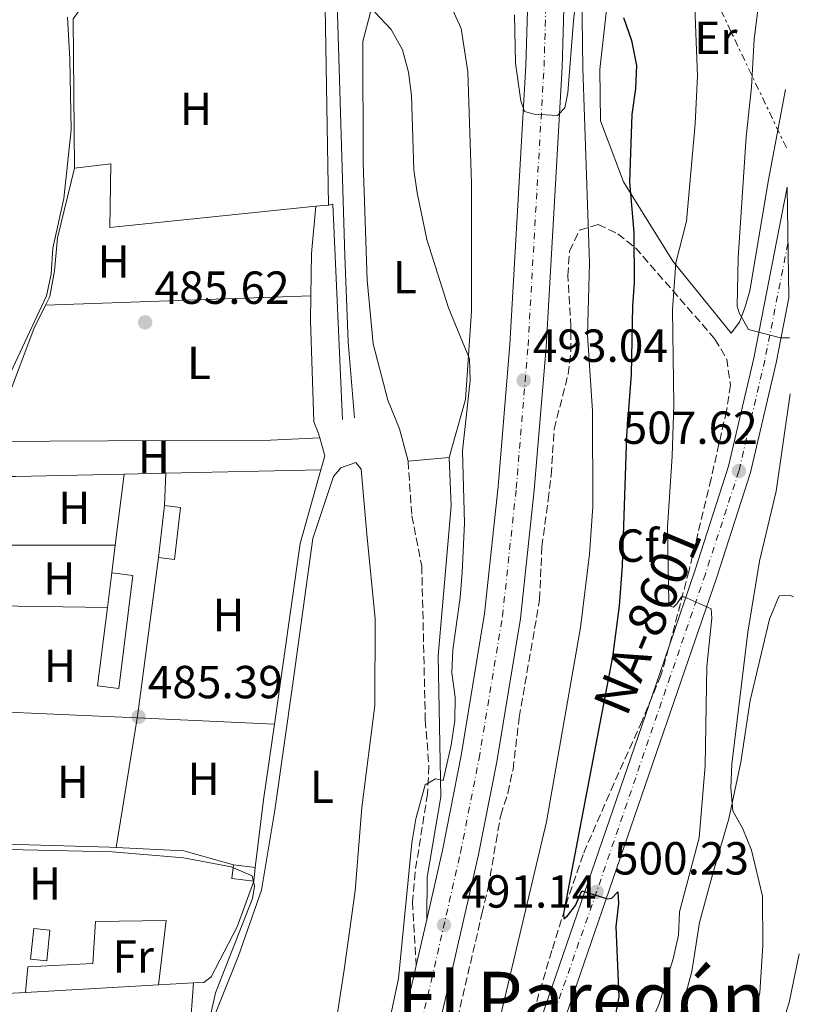
# Model space of a CAD drawing. Units: metres. Extents: x 607666 to 611118, y 4715387 to 4717754.
# Drawn here: x 610929 to 611098, y 4716753 to 4716966 of the extents above; entities that cross this region are included whole.
import ezdxf
from ezdxf.enums import TextEntityAlignment as Align

# ---------------------------------------------------------------- set-up
doc = ezdxf.new("R2010")
doc.units = ezdxf.units.M
doc.header["$MEASUREMENT"] = 0
for name, pattern in [('DGN Style 3', [2.435890702152634, 1.739921930109024, -0.6959687720436097]), ('DGN Style 4', [2.7856150101045474, 1.391937544087219, -0.6959687720436097, 0.001739921930109024, -0.6959687720436097]), ('DGN Style 7', [3.4798438602180486, 1.565929737098122, -0.6959687720436097, 0.5219765790327072, -0.6959687720436097])]:
    doc.linetypes.add(name, pattern=pattern)
for name, color, linetype, lineweight in [('Acequia sin especificar', 4, 'Continuous', 0), ('Camino', 7, 'DGN Style 3', 0), ('Carretera', 9, 'Continuous', 0), ('Caseta-cabaña', 1, 'Continuous', 0), ('Cota de punto acotado terreno', 7, 'Continuous', 0), ('Curva de nivel directora', 30, 'Continuous', 30), ('Curva de nivel intermedia', 30, 'Continuous', 0), ('Eje de carretera', 7, 'DGN Style 4', 0), ('Etiqueta de uso rústico', 92, 'Continuous', 0), ('Etiqueta de zona arbolada', 92, 'Continuous', 0), ('Invernadero', 7, 'Continuous', 0), ('Línea  de muro-pared o tapia', 1, 'Continuous', 13), ('Línea blanca (vial)', 7, 'Continuous', 13), ('Línea de bordillo', 7, 'Continuous', 13), ('Línea de cambio de uso (parcela vista)', 92, 'Continuous', 0), ('Línea eléctrica', 6, 'DGN Style 7', 0), ('Margen derecho', 7, 'Continuous', 0), ('Punto acotado terreno (símbolo)', 7, 'Continuous', 0), ('Texto de Carretera Red Local', 1, 'Continuous', 0), ('Texto de Área (paraje) menor', 7, 'Continuous', 0), ('Zona arbolada', 92, 'DGN Style 3', 0)]:
    doc.layers.add(name, color=color, linetype=linetype, lineweight=lineweight)
doc.styles.add('Style-Arial', font='arial.ttf')

# ---------------------------------------------------------------- blocks, each defined once
blk = doc.blocks.new('5PATER')
at = {"layer": 'Punto acotado terreno (símbolo)', "linetype": 'Continuous', "lineweight": 0}
h = blk.add_hatch(color=51, dxfattribs=at)
edge = h.paths.add_edge_path()
edge.add_ellipse((0, 0), major_axis=(-0.1095731443231308, -0.1110710700762829), ratio=0.9994222409660317, start_angle=0, end_angle=360)

msp = doc.modelspace()

# ---------------------------------------------------------------- linework, layer by layer
at = {"layer": 'Acequia sin especificar', "color": 4, "linetype": 'Continuous', "lineweight": 0}
msp.add_polyline3d([(611001.54, 4716879.82, 487.3800000000047), (611000.1699999999, 4716896.27, 487.3800000000047), (610999.4100000003, 4716914.83, 487.3800000000047), (610997.75, 4716969.52, 487.9700000000012), (610996.5, 4716978.869999999, 488.0800000000018)], dxfattribs=at)
at = {"layer": 'Camino', "color": 7, "linetype": 'DGN Style 3', "lineweight": 0}
msp.add_polyline3d([(611013.0899999987, 4716870.480000001, 489.4900000000052), (611013.909999999, 4716858.699999999, 489.4900000000052), (611016.0599999992, 4716847.850000001, 489.4900000000052), (611016.8099999981, 4716814.57, 489.6100000000006), (611017.6000000016, 4716804.600000001, 489.9400000000024), (611017.2799999998, 4716798.640000002, 490.020000000004), (611014.6099999987, 4716781.699999999, 490.2700000000042), (611014.0299999998, 4716775.32, 490.7100000000065), (611014.8500000001, 4716761.529999999, 491.1399999999995)], dxfattribs=at)
at = {"layer": 'Carretera', "color": 9, "linetype": 'Continuous', "lineweight": 0}
for points in [[(611047.16, 4716983.42, 496.3000000000029), (611046.350000001, 4716955.58, 495.3600000000006), (611042.8799999997, 4716895.130000002, 493.25), (611040.3400000005, 4716864.250000001, 492.429999999993), (611037.3400000009, 4716836.51, 491.8399999999965), (611032.239999998, 4716805.560000001, 491.3699999999953), (611028.2399999994, 4716785.160000001, 491.1399999999995), (611021.9299999994, 4716757.489999999, 491.1399999999995), (610992.2999999998, 4716633.540000002, 489.8399999999965), (610985.0700000012, 4716601.470000002, 489.2599999999948), (610983.6000000006, 4716593.900000001, 489.2100000000065), (610984.2399999975, 4716592.48, 489.2100000000065), (610984.7000000002, 4716592.189999999, 489.2100000000065), (610985.23, 4716592.060000001, 489.3300000000018), (610986.3500000021, 4716592.079999999, 489.3300000000018), (610987.5399999989, 4716592.79, 489.3300000000018), (610989.1799999995, 4716591.34, 489.3300000000018), (610991.4200000013, 4716589.37, 489.3300000000018), (610985.8400000001, 4716574.880000002, 488.5099999999948)], [(610925.9499999986, 4716367.77, 480.3999999999942), (610928.6399999995, 4716388.28, 480.8699999999953), (610932.4200000016, 4716411.269999999, 481.5800000000018), (610944.2500000001, 4716464.290000002, 483.8099999999977), (610952.5100000014, 4716499.480000001, 485.2200000000012), (610959.9600000011, 4716529.080000001, 486.5099999999948), (610970.86, 4716575.53, 488.3999999999942), (610972.4600000003, 4716582.37, 488.679999999993), (610974.0799999986, 4716589.279999998, 488.9600000000065), (610977.730000001, 4716606.060000001, 489.3099999999977), (610984.7100000014, 4716635.359999999, 489.8399999999965), (611014.3400000009, 4716759.269999999, 491.1399999999995), (611014.8500000006, 4716761.529999998, 491.1399999999995), (611017.1200000015, 4716771.5, 491.1399999999995), (611020.6099999984, 4716786.779999999, 491.1399999999995), (611024.5700000013, 4716806.940000001, 491.3699999999953), (611029.6099999994, 4716837.560000001, 491.8399999999965), (611032.570000001, 4716864.99, 492.429999999993), (611035.1000000013, 4716895.680000001, 493.25), (611038.5500000002, 4716955.92, 495.3600000000006), (611039.3200000012, 4716982.230000001, 496.2599999999948)]]:
    msp.add_polyline3d(points, dxfattribs=at)
msp.add_polyline3d([(610993.0500000007, 4716593.13, 489.4499999999971), (610991.4200000013, 4716589.37, 489.3300000000018), (610989.1799999995, 4716591.34, 489.3300000000018), (610987.5399999989, 4716592.79, 489.3300000000018), (610988.460000002, 4716594.92, 489.4499999999971), (610993.870000001, 4716610.540000002, 490.1499999999942), (611019.1700000011, 4716687.77, 494.2599999999948), (611028.9699999979, 4716713.720000001, 496.0200000000041), (611039.5200000004, 4716743.45, 497.6699999999983), (611067.420000002, 4716824.660000001, 503.6499999999942), (611074.9999999994, 4716846.800000001, 505.6499999999942), (611082.2500000002, 4716869.380000001, 507.6499999999942), (611087.7600000021, 4716892.74, 509.6399999999995), (611094.9100000003, 4716929.679999999, 512.2599999999948), (611095.2900000003, 4716905.749999999, 510.6399999999995), (611092.579999999, 4716891.71, 509.6399999999995), (611086.9999999999, 4716868.060000001, 507.6499999999942), (611079.6700000007, 4716845.249999999, 505.6499999999942), (611072.079999998, 4716823.060000001, 503.6499999999942), (611044.1600000005, 4716741.83, 497.6699999999983), (611033.6000000016, 4716712.03, 496.0200000000041), (611023.8099999991, 4716686.130000001, 494.2599999999948), (610998.5300000014, 4716608.970000001, 490.1499999999942)], close=True, dxfattribs=at)
at = {"layer": 'Caseta-cabaña', "color": 1, "linetype": 'Continuous', "lineweight": 0, "elevation": 486.6900000000023, "flags": 128}
msp.add_lwpolyline([(610980.1100000005, 4716782.74), (610979.7599999999, 4716779.76), (610975.0800000001, 4716780.32), (610975.4400000004, 4716783.300000001), (610980.1100000005, 4716782.74)], close=True, dxfattribs=at)
for points in [[(610979.7599999999, 4716779.76), (610975.0800000001, 4716780.32), (610975.4400000004, 4716783.300000001)], [(610975.4400000004, 4716783.300000001), (610980.1100000005, 4716782.74)], [(610980.1100000005, 4716782.74), (610979.7599999999, 4716779.76)]]:
    msp.add_lwpolyline(points, dxfattribs=at)
at = {"layer": 'Curva de nivel directora', "color": 30, "linetype": 'Continuous', "lineweight": 30, "elevation": 500.0000000000003, "flags": 128}
msp.add_lwpolyline([(611059.5999999985, 4716966.350000001), (611061.3599999996, 4716961.33), (611062.379999999, 4716955.970000002), (611062.2200000002, 4716950.970000002), (611061.4099999989, 4716945.359999999), (611060.8999999992, 4716930.800000002), (611061.8099999991, 4716919.850000001), (611061.9199999986, 4716909.030000002), (611061.5199999984, 4716904.050000001), (611061.2500000001, 4716889.210000002), (611060.24, 4716876.010000001), (611059.3300000002, 4716847.880000001), (611058.6799999997, 4716839.240000002), (611057.2200000001, 4716828.2), (611046.6299999999, 4716772.820000002), (611046.7300000006, 4716771.67), (611047.5300000006, 4716772.310000001), (611049.2400000006, 4716774.5), (611050.6199999996, 4716777.689999999), (611056.1600000006, 4716775.980000001), (611057.0799999994, 4716776.12), (611058.3600000001, 4716777.460000002), (611058.4999999986, 4716774.960000004), (611057.9699999989, 4716769.990000002), (611058.5799999991, 4716754.760000001), (611057.6600000005, 4716749.840000002)], dxfattribs=at)
at = {"layer": 'Curva de nivel intermedia', "color": 30, "linetype": 'Continuous', "lineweight": 0, "flags": 128}
for points, elevation in [([(611093.2300000011, 4717034.38), (611091.4100000017, 4717028.579999999), (611089.8600000005, 4717018.4), (611089.7100000007, 4717013.369999999), (611090.6000000003, 4716997.640000001), (611090.7400000012, 4716987.329999999), (611090.4400000017, 4716982.340000001), (611087.8399999999, 4716961.630000002), (611087.2099999995, 4716951.27), (611086.0700000018, 4716940.569999999), (611084.390000001, 4716914.440000001), (611084.1800000009, 4716903.949999998), (611084.6000000011, 4716902.5), (611086.6200000017, 4716898.900000001), (611093.4800000016, 4716897.140000001), (611095.4300000005, 4716897.16)], 510), ([(611074.5600000008, 4716979.630000002), (611075.5500000009, 4716953.739999999), (611075.0800000015, 4716943.369999997), (611073.2300000007, 4716922.310000001), (611070.9300000007, 4716913.359999998), (611070.1900000009, 4716903.189999999), (611070.4800000016, 4716882.709999999), (611070.1200000016, 4716871.58), (611069.0900000011, 4716856.210000001), (611069.4000000019, 4716839.960000002), (611069.7300000006, 4716839.159999999), (611070.4300000002, 4716838.980000001), (611071.140000001, 4716839.66), (611072.0999999997, 4716841.180000001), (611072.7200000011, 4716841.159999999), (611078.5199999993, 4716838.569999999), (611078.6500000011, 4716836.609999998), (611077.6000000006, 4716826.15), (611077.2400000007, 4716804.779999999), (611075.940000002, 4716789.16), (611071.7100000008, 4716773.119999998), (611071.4600000004, 4716768.119999998), (611070.3000000004, 4716762.970000001), (611067.2899999997, 4716753.259999999), (611062.9800000002, 4716743.34)], 505), ([(611050.5700000004, 4716976.869999998), (611050.8400000009, 4716955.390000001), (611052.2300000011, 4716913.359999998), (611051.7999999998, 4716897.679999999), (611052.940000002, 4716881.390000001), (611052.9900000012, 4716860.720000001), (611052.2500000013, 4716850.42), (611050.3300000012, 4716834.559999999), (611043.010000001, 4716792.609999999), (611027.85, 4716728.730000001), (611024.6500000014, 4716716.680000001), (611022.49, 4716702.849999999)], 495), ([(611036.0500000007, 4716966.869999998), (611036.2600000009, 4716956.430000001), (611037.4299999998, 4716948.29), (611038.2500000001, 4716946.03), (611040.3500000013, 4716945.470000001), (611045.3400000001, 4716945.189999999), (611046.9299999994, 4716946.83), (611047.5900000011, 4716950.04), (611048.78, 4716965.619999999), (611049.690000002, 4716973.300000002)], 495), ([(610939.6000000006, 4716966.369999997), (610940.0600000009, 4716957.239999999), (610940.3800000005, 4716942.09), (610938.76, 4716927.259999999), (610936.3799999995, 4716916.499999999), (610936.0399999998, 4716910.890000001), (610935.0099999994, 4716906.179999999), (610930.8400000008, 4716897.289999999), (610926.3500000003, 4716887.550000001)], 485.0000000000001), ([(611005.9100000015, 4716967.449999999), (611009.4299999997, 4716963.730000001), (611011.9199999997, 4716959.32), (611013.1600000003, 4716954.480000001), (611013.8100000008, 4716949.51), (611014.3700000017, 4716933.400000001), (611015.0800000003, 4716928.449999998), (611017.15, 4716918.359999998), (611021.8200000017, 4716903.600000001), (611026.3900000004, 4716892.59), (611026.4700000008, 4716887.899999999), (611024.8200000012, 4716872.699999998), (611025.2500000005, 4716857.119999999), (611024.7600000009, 4716846.439999999), (611024.3600000007, 4716841.079999999), (611022.7500000015, 4716829.76), (611022.5300000003, 4716824.769999999), (611023.240000001, 4716819.529999999), (611023.1700000016, 4716814.500000001), (611022.3800000004, 4716809.119999998), (611020.6799999994, 4716801.499999999), (611019.0200000008, 4716801.880000001), (611016.7800000012, 4716800.59), (611014.7800000008, 4716793.210000001), (611013.9000000001, 4716788.069999999), (611011.0400000013, 4716758.730000001), (611003.4999999999, 4716723.01)], 490.0000000000001), ([(611095.6200000006, 4716885.039999999), (611092.5700000017, 4716864.03), (611089, 4716848.929999999), (611086.4699999997, 4716833.550000001), (611082.9699999995, 4716805.079999999), (611082.7600000015, 4716799.920000001), (611083.2199999997, 4716794.939999999), (611085.360000001, 4716791.09), (611087.2099999995, 4716786.449999999), (611089.6300000002, 4716776.539999999), (611089.7199999996, 4716765.91), (611089.0300000012, 4716755.730000001), (611087.8700000012, 4716750.429999999)], 510), ([(610926.7999999997, 4716786.61), (610949.2300000018, 4716786.119999998), (610964.5800000008, 4716784.810000001), (610974.8700000016, 4716782.869999998), (610979.4600000004, 4716780.899999999), (610979.940000001, 4716778.720000001), (610979.5400000009, 4716776.050000001), (610971.5400000013, 4716755.689999999), (610969.9000000006, 4716748.560000001)], 485.0000000000001)]:
    msp.add_lwpolyline(points, dxfattribs=dict(at, elevation=elevation))
at = {"layer": 'Eje de carretera', "color": 7, "linetype": 'DGN Style 4', "lineweight": 0}
for points in [[(610972.1700000014, 4716562.890000001, 488.0200000000041), (610972.86, 4716565.710000002, 488.100000000006), (610976.4499999996, 4716582.460000002, 488.7200000000012), (610981.3999999983, 4716603.760000001, 489.2799999999989), (610988.4999999995, 4716634.45, 489.8399999999965), (611018.1299999991, 4716758.380000002, 491.1399999999995), (611024.4200000011, 4716785.970000001, 491.1399999999995), (611028.4099999988, 4716806.250000001, 491.3699999999953), (611033.4800000002, 4716837.029999999, 491.8399999999965), (611036.4499999986, 4716864.62, 492.429999999993), (611038.9899999978, 4716895.4, 493.2500000000001), (611042.449999998, 4716955.750000001, 495.3600000000005), (611043.2600000014, 4716983.470000002, 496.3699999999953), (611043.19, 4717001.370000001, 496.7700000000041), (611042.2100000009, 4717025.790000002, 496.7700000000041), (611039.7600000012, 4717046.760000001, 497.1199999999953), (611035.4699999974, 4717072.390000002, 497.1199999999953), (611030.9400000012, 4717092.970000001, 497.3600000000007), (611023.4100000008, 4717119.660000001, 497.4799999999958), (611004.8399999987, 4717175.84, 498.0599999999978), (610968.3099999991, 4717280.75, 499.4499999999971), (610965.239999998, 4717289.590000001, 499.5800000000017)], [(611095.1000000021, 4716917.520000001, 511.429999999993), (611090.1199999999, 4716892.300000001, 508.8300000000019), (611084.5199999984, 4716868.370000001, 507.6199999999955), (611077.2800000008, 4716846.11, 504.8200000000071), (611069.6999999991, 4716823.950000001, 502.8200000000071), (611053.8000000003, 4716777.460000002, 500.229999999996), (611031.2299999994, 4716712.949999999, 495.179999999993), (611021.5399999977, 4716687.08, 494.2700000000041), (610996.1399999993, 4716609.82, 489.3200000000069), (610990.699999999, 4716594.09, 488.6000000000058), (610989.1799999991, 4716591.34, 489.3300000000018)]]:
    msp.add_polyline3d(points, dxfattribs=at)
at = {"layer": 'Invernadero', "color": 7, "linetype": 'Continuous', "lineweight": 0, "flags": 128}
for points, elevation in [([(610963.9600000001, 4716860.51), (610962.6600000003, 4716849.279999999), (610959.1799999997, 4716849.680000001), (610960.4800000006, 4716860.91), (610963.9600000001, 4716860.51)], 486.0099999999948), ([(610953.7000000002, 4716845.77), (610950.6200000001, 4716821.41), (610946.04, 4716821.99), (610948.1699999999, 4716838.869999999), (610949.1200000001, 4716846.350000001), (610953.7000000002, 4716845.77)], 485.5800000000018)]:
    msp.add_lwpolyline(points, close=True, dxfattribs=dict(at, elevation=elevation))
for points, elevation in [([(610960.4800000006, 4716860.91), (610963.9600000001, 4716860.51), (610962.6600000003, 4716849.279999999), (610959.1799999997, 4716849.680000001)], 486.0099999999948), ([(610959.1799999997, 4716849.680000001), (610960.4800000006, 4716860.91)], 486.0099999999948), ([(610949.1200000001, 4716846.350000001), (610953.7000000002, 4716845.77), (610950.6200000001, 4716821.41), (610946.04, 4716821.99), (610948.1699999999, 4716838.869999999)], 485.5800000000018), ([(610948.1699999999, 4716838.869999999), (610949.1200000001, 4716846.350000001)], 485.5800000000018)]:
    msp.add_lwpolyline(points, dxfattribs=dict(at, elevation=elevation))
at = {"layer": 'Invernadero', "color": 7, "linetype": 'Continuous', "lineweight": 0, "extrusion": (-0.001743456875185611, -0.0178960720384342, 0.9998383324136556), "elevation": -84991.93022673622, "flags": 128}
msp.add_lwpolyline([(150708.9350125451, 4753021.955254349), (150708.9209815501, 4753015.291418883), (150705.4144590569, 4753015.291418883), (150705.4275204294, 4753021.96520562), (150708.9350125451, 4753021.955254349)], close=True, dxfattribs=at)
at = {"layer": 'Invernadero', "color": 7, "linetype": 'Continuous', "lineweight": 0, "extrusion": (-0.001743456875185611, -0.0178960720384342, 0.9998383324136556), "elevation": -84991.93026252836, "flags": 128}
msp.add_lwpolyline([(150708.9209815501, 4753015.291418883), (150705.4144590569, 4753015.291418883), (150705.4275204294, 4753021.96520562), (150708.9350125451, 4753021.955254349), (150708.9209815501, 4753015.291418883)], dxfattribs=at)
at = {"layer": 'Línea  de muro-pared o tapia', "color": 1, "linetype": 'Continuous', "lineweight": 13, "extrusion": (0.0005849922773383687, -0.03483295788044374, 0.9993929771763133), "elevation": -163459.4766843271, "flags": 128}
msp.add_lwpolyline([(690115.6538047026, 4703208.436554393), (690115.6538047026, 4703161.361345418)], dxfattribs=at)
at = {"layer": 'Línea  de muro-pared o tapia', "color": 1, "linetype": 'Continuous', "lineweight": 13, "extrusion": (-0.02182226683179235, -0.002246409827277069, 0.9997593421985164), "elevation": -23441.711271015, "flags": 128}
msp.add_lwpolyline([(-4629564.343572224, 1090545.680791993), (-4629564.343572224, 1090542.945760001)], dxfattribs=at)
at = {"layer": 'Línea  de muro-pared o tapia', "color": 1, "linetype": 'Continuous', "lineweight": 13, "extrusion": (0.0004489836424970865, -0.002561847844498402, 0.9999966176689351), "elevation": -11321.85073452077, "flags": 128}
msp.add_lwpolyline([(610995.60936902, 4716912.293866021), (610996.579368923, 4716912.463866578), (610998.6394225932, 4716865.983714052)], dxfattribs=at)
at = {"layer": 'Línea  de muro-pared o tapia', "color": 1, "linetype": 'Continuous', "lineweight": 13, "elevation": 486.5700000000069, "flags": 128}
msp.add_lwpolyline([(610926.3799999999, 4716883.359999999), (610932.3099999996, 4716899.109999999), (610934.8300000001, 4716904.199999999)], dxfattribs=at)
at = {"layer": 'Línea  de muro-pared o tapia', "color": 1, "linetype": 'Continuous', "lineweight": 13}
for points in [[(610941.1100000005, 4716933.779999999, 486.929999999993), (610940.7699999996, 4716966.02, 486.8099999999977), (610943.7100000001, 4716970.060000001, 486.929999999993), (610990, 4716976.689999999, 487.75)], [(610934.8300000001, 4716904.199999999, 486.570000000007), (610935.7400000002, 4716906.039999999, 486.570000000007), (610936.7300000006, 4716911.619999999, 486.570000000007), (610937.3799999999, 4716918.710000001, 486.570000000007), (610941.1100000005, 4716933.779999999, 486.929999999993)], [(610993.1699999999, 4716925.539999999, 487.8099999999977), (610948.7199999997, 4716920.960000001, 486.929999999993), (610948.9100000003, 4716934.720000001, 487.0399999999936), (610941.1100000005, 4716933.779999999, 486.929999999993)]]:
    msp.add_polyline3d(points, dxfattribs=at)
at = {"layer": 'Línea blanca (vial)', "color": 7, "linetype": 'Continuous', "lineweight": 13, "elevation": 491.1399999999995, "flags": 128}
msp.add_lwpolyline([(611017.1200000009, 4716771.5), (611014.8500000001, 4716761.529999999)], dxfattribs=at)
at = {"layer": 'Línea blanca (vial)', "color": 7, "linetype": 'Continuous', "lineweight": 13}
for points in [[(611047.1599999996, 4716983.42, 496.3000000000029), (611046.3500000006, 4716955.580000001, 495.3600000000005), (611042.8799999993, 4716895.130000004, 493.2500000000001), (611040.3400000001, 4716864.250000001, 492.429999999993), (611037.3400000005, 4716836.510000001, 491.8399999999965), (611032.2399999975, 4716805.560000002, 491.3699999999953), (611028.239999999, 4716785.160000003, 491.1399999999995), (611021.9299999989, 4716757.49, 491.1399999999995), (610992.2999999993, 4716633.540000003, 489.8399999999965), (610985.0700000008, 4716601.470000003, 489.2599999999948), (610983.6, 4716593.900000001, 489.2100000000065)], [(611039.3200000008, 4716982.230000001, 496.2599999999949), (611038.5499999997, 4716955.920000001, 495.3600000000005), (611035.1000000008, 4716895.680000001, 493.2500000000001), (611032.5700000006, 4716864.990000002, 492.429999999993), (611029.6099999989, 4716837.560000001, 491.8399999999965), (611024.5700000009, 4716806.940000001, 491.3699999999953), (611020.6099999979, 4716786.78, 491.1399999999995), (611017.1200000009, 4716771.5, 491.1399999999995)], [(611014.8500000001, 4716761.529999999, 491.1399999999995), (611014.3400000005, 4716759.27, 491.1399999999995), (610984.7100000009, 4716635.359999999, 489.8399999999965), (610977.7300000006, 4716606.060000001, 489.3099999999978), (610974.0799999981, 4716589.279999999, 488.9600000000065), (610972.4599999998, 4716582.37, 488.6799999999931)]]:
    msp.add_polyline3d(points, dxfattribs=at)
at = {"layer": 'Línea de bordillo', "color": 7, "linetype": 'Continuous', "lineweight": 13}
for points in [[(611094.9099999998, 4716929.680000001, 512.2599999999949), (611087.7600000016, 4716892.740000002, 509.6399999999995), (611082.2499999997, 4716869.380000001, 507.6499999999941), (611074.9999999988, 4716846.800000001, 505.6499999999942), (611067.4200000014, 4716824.660000003, 503.6499999999942), (611039.5199999998, 4716743.450000001, 497.6699999999983), (611028.9699999974, 4716713.720000001, 496.0200000000041), (611019.1700000007, 4716687.770000001, 494.2599999999949), (610993.8700000006, 4716610.540000003, 490.1499999999943), (610988.4600000015, 4716594.920000001, 489.4499999999972), (610987.5399999984, 4716592.790000001, 489.3300000000018)], [(611095.2899999997, 4716905.75, 510.6399999999995), (611092.5799999986, 4716891.710000001, 509.6399999999995), (611086.9999999994, 4716868.060000002, 507.6499999999941), (611079.6700000003, 4716845.25, 505.6499999999942), (611072.0799999974, 4716823.060000001, 503.6499999999942), (611044.1599999999, 4716741.83, 497.6699999999983), (611033.600000001, 4716712.030000002, 496.0200000000041), (611023.8099999987, 4716686.130000002, 494.2599999999949), (610998.530000001, 4716608.970000002, 490.1499999999943), (610993.0500000003, 4716593.130000001, 489.4499999999972), (610991.4200000009, 4716589.370000001, 489.3300000000018)]]:
    msp.add_polyline3d(points, dxfattribs=at)
at = {"layer": 'Línea de cambio de uso (parcela vista)', "color": 92, "linetype": 'Continuous', "lineweight": 0, "flags": 128}
for points, elevation in [([(610993.1699999999, 4716925.539999999), (610992.2199999997, 4716915.359999999), (610992.1100000005, 4716906.210000001)], 485.8699999999953), ([(610949.8300000001, 4716852.32), (610951.7800000003, 4716867.689999999)], 485.3399999999965), ([(610960.7599999999, 4716867.890000001), (610960.4800000006, 4716860.91)], 485.6600000000035), ([(610925.1699999999, 4716852.32), (610949.8300000001, 4716852.32)], 485.3399999999965), ([(610949.8300000001, 4716852.32), (610949.1200000001, 4716846.350000001)], 485.3399999999965), ([(610959.2000000002, 4716757.359999999), (610930.5, 4716755.74)], 484.6000000000058), ([(610966.7699999996, 4716757.789999999), (610959.2000000002, 4716757.359999999)], 484.6000000000058), ([(610930.5, 4716755.74), (610917.2199999997, 4716754.980000001)], 484.6000000000058)]:
    msp.add_lwpolyline(points, dxfattribs=dict(at, elevation=elevation))
at = {"layer": 'Línea de cambio de uso (parcela vista)', "color": 92, "linetype": 'Continuous', "lineweight": 0, "extrusion": (-0.005753992441087056, -0.0002019120952393001, 0.9999834252638861), "elevation": -3982.18245157924, "flags": 128}
msp.add_lwpolyline([(610927.5101631973, 4716903.492099725), (610984.7911137817, 4716905.502099767)], dxfattribs=at)
at = {"layer": 'Línea de cambio de uso (parcela vista)', "color": 92, "linetype": 'Continuous', "lineweight": 0, "extrusion": (-0.09199077957971578, -0.0001793192624842743, 0.9957598426914587), "elevation": -56567.81311323518, "flags": 128}
msp.add_lwpolyline([(-4715675.56909427, 617602.5358753635), (-4715671.696976869, 617603.6229387678), (-4715668.638659092, 617602.7532880442)], dxfattribs=at)
at = {"layer": 'Línea de cambio de uso (parcela vista)', "color": 92, "linetype": 'Continuous', "lineweight": 0, "extrusion": (-0.01344268069205447, -0.001245536516019431, 0.9999088673347182), "elevation": -13599.24290023797, "flags": 128}
msp.add_lwpolyline([(610973.3115332886, 4716858.020423087), (610964.460719825, 4716857.200422451)], dxfattribs=at)
at = {"layer": 'Línea de cambio de uso (parcela vista)', "color": 92, "linetype": 'Continuous', "lineweight": 0, "extrusion": (-0.01088535236382932, 0.1714976595205999, 0.9851243890407302), "elevation": 802759.7102528041, "flags": 128}
msp.add_lwpolyline([(-908488.8087411462, -4599162.142266366), (-908490.6151061222, -4599162.025880906), (-908514.0203775836, -4599161.036604497)], dxfattribs=at)
at = {"layer": 'Línea de cambio de uso (parcela vista)', "color": 92, "linetype": 'Continuous', "lineweight": 0, "extrusion": (-0.007790998959282621, -0.000173518909112181, 0.9999696346521753), "elevation": -5092.815163256414, "flags": 128}
msp.add_lwpolyline([(610937.0206651749, 4716866.877309898), (610946.0009379988, 4716867.077309903)], dxfattribs=at)
at = {"layer": 'Línea de cambio de uso (parcela vista)', "color": 92, "linetype": 'Continuous', "lineweight": 0, "extrusion": (-0.007461161970232953, -0.0001626350620141596, 0.9999721519181876), "elevation": -4839.958814318778, "flags": 128}
msp.add_lwpolyline([(610947.3775825226, 4716867.165233954), (610980.868515624, 4716867.895233962)], dxfattribs=at)
at = {"layer": 'Línea de cambio de uso (parcela vista)', "color": 92, "linetype": 'Continuous', "lineweight": 0, "extrusion": (-0.1753245222176957, 0.02497564420672037, 0.9841938473215508), "elevation": 11162.78709630681, "flags": 128}
msp.add_lwpolyline([(-4755893.558517061, -59292.83449517551), (-4755877.148838376, -59295.03670893307), (-4755837.795514503, -59295.03670893307)], dxfattribs=at)
at = {"layer": 'Línea de cambio de uso (parcela vista)', "color": 92, "linetype": 'Continuous', "lineweight": 0, "extrusion": (-0.3244492450626328, 0.04563082318002482, 0.9448018391992052), "elevation": 17466.98243627814, "flags": 128}
msp.add_lwpolyline([(-4755934.691478267, -48886.99060512963), (-4755935.583789611, -48886.96161009558), (-4755969.637470157, -48887.32786315749)], dxfattribs=at)
at = {"layer": 'Línea de cambio de uso (parcela vista)', "color": 92, "linetype": 'Continuous', "lineweight": 0, "extrusion": (-0.002065546975297664, 3.414127231870057e-05, 0.9999978661727567), "elevation": -615.5642998947592, "flags": 128}
msp.add_lwpolyline([(610947.869190788, 4716838.893765183), (610923.6691391349, 4716839.293765184)], dxfattribs=at)
at = {"layer": 'Línea de cambio de uso (parcela vista)', "color": 92, "linetype": 'Continuous', "lineweight": 0, "extrusion": (-0.004958403510871874, 0.0002193774958363203, 0.9999876829782145), "elevation": -1509.229684132624, "flags": 128}
msp.add_lwpolyline([(610916.7558297473, 4716816.924592942), (610949.5248341524, 4716815.474792907)], dxfattribs=at)
at = {"layer": 'Línea de cambio de uso (parcela vista)', "color": 92, "linetype": 'Continuous', "lineweight": 0, "extrusion": (-0.1958724568965429, 0.02379149055726025, 0.9803407293417814), "elevation": -6973.275828064856, "flags": 128}
msp.add_lwpolyline([(-4756039.860568183, 37105.41467184131), (-4756068.104429862, 37106.58033796493), (-4756068.155300566, 37106.58287202171)], dxfattribs=at)
at = {"layer": 'Línea de cambio de uso (parcela vista)', "color": 92, "linetype": 'Continuous', "lineweight": 0, "extrusion": (-0.004961284188337113, 0.0002195193251113137, 0.9999876686592033), "elevation": -1510.320671857563, "flags": 128}
msp.add_lwpolyline([(610949.5175031039, 4716815.47539326), (610979.12926897, 4716814.165193228)], dxfattribs=at)
at = {"layer": 'Línea de cambio de uso (parcela vista)', "color": 92, "linetype": 'Continuous', "lineweight": 0, "extrusion": (0.6380666528426516, -0.09098502454855435, 0.764586601921636), "elevation": -38939.5210617815, "flags": 128}
msp.add_lwpolyline([(4755829.408665718, 46946.73373166838), (4755812.903378686, 46946.73373166844), (4755798.155885986, 46946.3613621142)], dxfattribs=at)
at = {"layer": 'Línea de cambio de uso (parcela vista)', "color": 92, "linetype": 'Continuous', "lineweight": 0, "extrusion": (-0.009607740039252086, -0.1852921292760748, 0.9826365137525047), "elevation": -879376.6350096675, "flags": 128}
msp.add_lwpolyline([(365884.4041396856, 4659846.127319398), (365883.0523260893, 4659846.127319397), (365853.1105500176, 4659845.3727694)], dxfattribs=at)
at = {"layer": 'Línea de cambio de uso (parcela vista)', "color": 92, "linetype": 'Continuous', "lineweight": 0, "extrusion": (0.00243276765940583, 0.04803072365488539, 0.9988428961687136), "elevation": 228521.5949940544, "flags": 128}
msp.add_lwpolyline([(-371592.8903223486, -4736141.100877594), (-371582.0003055519, -4736143.596079823), (-371567.3715769671, -4736143.596079823)], dxfattribs=at)
at = {"layer": 'Línea de cambio de uso (parcela vista)', "color": 92, "linetype": 'Continuous', "lineweight": 0, "extrusion": (-0.260591219882068, -0.01158183192112328, 0.9653797580691893), "elevation": -213373.4488073753, "flags": 128}
msp.add_lwpolyline([(-4684966.758649197, 791534.9122119437), (-4684968.109981873, 791534.9122119437), (-4684978.854708365, 791536.2156506947)], dxfattribs=at)
at = {"layer": 'Línea de cambio de uso (parcela vista)', "color": 92, "linetype": 'Continuous', "lineweight": 0}
for points in [[(611094.5700000003, 4716950.76, 513.3800000000047), (611090.9000000004, 4716931.24, 512.2899999999936), (611086.9100000003, 4716907.310000001, 511.2299999999959), (611085.9400000004, 4716904.060000001, 510.5299999999989), (611084.6699999999, 4716900.49, 510.2899999999936), (611082.8499999996, 4716898.119999999, 510.1699999999983), (611070.29, 4716913.67, 505.5899999999965), (611059.6399999997, 4716930.84, 499.8399999999965), (611054.6500000004, 4716944.029999999, 498.7799999999989), (611054.5300000003, 4716955.07, 498.3099999999977), (611055.9900000002, 4716968.640000001, 499.25), (611056.5999999996, 4716977.449999999, 499.9600000000065), (611064.75, 4716985.32, 502.4199999999983), (611078.2400000002, 4716999.109999999, 506.7700000000041), (611089.4600000001, 4717019.609999999, 509.9400000000023), (611092.1699999999, 4717022.539999999, 510.6399999999995), (611093.4199999999, 4717022.880000001, 510.8999999999942)], [(611013.0899999999, 4716870.480000001, 489.4900000000052), (611011.2699999996, 4716877.5, 489.2599999999948), (611008.7100000001, 4716883.680000001, 489.2599999999948), (611005.5499999998, 4716895.859999999, 489.2599999999948), (611004.2300000006, 4716909.58, 489.2599999999948), (611003.3799999999, 4716935.039999999, 489.3699999999953), (611003.3300000001, 4716961.130000001, 489.8399999999965), (611004.9800000006, 4716967.480000001, 489.8399999999965), (611008.4400000004, 4716970.279999999, 490.0800000000018), (611012.0899999999, 4716971.800000001, 490.5500000000029), (611015.5499999998, 4716971.66, 490.7799999999989), (611022.7100000001, 4716968.07, 491.0200000000041), (611024.5300000003, 4716963.980000001, 491.0200000000041), (611025.9699999997, 4716954.619999999, 491.0200000000041), (611026.79, 4716930.439999999, 490.8999999999942), (611026.7999999998, 4716902.92, 490.1999999999971), (611025.4699999997, 4716883.789999999, 489.7299999999959), (611021.9400000004, 4716871.300000001, 489.6100000000006)], [(610992.1100000005, 4716906.210000001, 485.8699999999953), (610992.0499999998, 4716900.850000001, 485.8699999999953), (610992.7400000002, 4716878.99, 485.8699999999953), (610993.7000000002, 4716876.680000001, 485.8699999999953), (610994.0199999996, 4716875.550000001, 485.8899999999995)], [(610994.0199999996, 4716875.550000001, 485.8899999999995), (610983.3600000005, 4716875.060000001, 485.7799999999989), (610960.8799999999, 4716874.960000001, 485.1900000000023), (610923.1399999997, 4716874.75, 485.3099999999977), (610890.2400000002, 4716876.720000001, 484.9499999999971)], [(610969.2999999998, 4716745.710000001, 484.929999999993), (610976.4500000002, 4716763.630000001, 485.2799999999989), (610981.4400000004, 4716777.810000001, 485.3999999999942), (610984.3200000003, 4716795.100000001, 485.8699999999953), (610988.2199999997, 4716822.480000001, 485.8699999999953), (610992.5599999996, 4716853.789999999, 485.8699999999953), (610996.9600000001, 4716867.199999999, 486.570000000007), (610998.5700000003, 4716869.050000001, 486.6900000000023), (611001.8499999996, 4716870.180000001, 486.929999999993), (611002.9400000004, 4716868.779999999, 486.929999999993), (611004.1900000004, 4716854.75, 486.4600000000065), (611006, 4716836.449999999, 486.4600000000065), (611005.9299999997, 4716817.730000001, 486.2200000000012), (611003.0899999999, 4716795.710000001, 485.9900000000052), (611001.6600000003, 4716777.710000001, 485.6300000000047), (610999.2999999998, 4716760.66, 485.2799999999989), (610996.7199999997, 4716743.83, 485.3600000000006)], [(611004.3099999996, 4716586.17, 496.7599999999948), (611013.1299999999, 4716612.699999999, 497.5899999999965), (611017.6799999997, 4716629.119999999, 498.6399999999995), (611022.2300000006, 4716642.619999999, 500.1699999999983), (611027.6100000005, 4716656.359999999, 502.1600000000035), (611035.0700000003, 4716673.83, 504.3999999999942), (611042.5199999996, 4716688.449999999, 506.9799999999959), (611047.8799999999, 4716699.939999999, 508.3899999999995), (611051.9100000003, 4716710.26, 508.7400000000052), (611058.5499999998, 4716724.26, 508.7400000000052), (611065.3700000001, 4716737.279999999, 508.2700000000041), (611071.8700000001, 4716750.970000001, 507.8000000000029), (611074.3499999996, 4716760.279999999, 507.570000000007), (611076.04, 4716770.850000001, 507.570000000007), (611078.8600000005, 4716781.439999999, 508.1499999999942), (611082.3300000001, 4716793.26, 509.9100000000035), (611084.9600000001, 4716805.5, 511.0899999999965), (611086.9600000001, 4716818.779999999, 511.9100000000035), (611091.1100000005, 4716836.4, 512.8500000000058), (611093.2400000002, 4716841.41, 512.9700000000012), (611095.4900000002, 4716841.539999999, 513.0899999999965), (611096.3200000003, 4716841.220000001, 513.1399999999994)], [(610979.7599999999, 4716779.76, 484.8399999999965), (610976.1699999999, 4716769.9, 484.7200000000012), (610970.5700000003, 4716759.09, 484.6000000000058), (610969.0199999996, 4716757.92, 484.6000000000058), (610966.7699999996, 4716757.789999999, 484.6000000000058)], [(610930.5, 4716755.74, 484.6000000000058), (610930.9699999997, 4716761.310000001, 484.4799999999959), (610945.0099999999, 4716762.029999999, 484.6000000000058), (610945.6100000005, 4716771.07, 484.7200000000012), (610960.8700000001, 4716771.300000001, 484.7200000000012), (610959.2000000002, 4716757.359999999, 484.6000000000058)], [(611097.5599999996, 4716764.109999999, 511.8699999999953), (611095.3399999999, 4716753.58, 511.679999999993), (611091.3700000001, 4716740.779999999, 511.4400000000023)]]:
    msp.add_polyline3d(points, dxfattribs=at)
at = {"layer": 'Línea eléctrica', "color": 6, "linetype": 'DGN Style 7', "lineweight": 0, "extrusion": (-0.07049679284657874, 0.1480674302827885, 0.9864614732911764), "elevation": 655850.5003448112, "flags": 128}
msp.add_lwpolyline([(-2579450.292396511, -3941984.156575198), (-2579450.292396511, -3942059.830455765)], dxfattribs=at)
at = {"layer": 'Margen derecho', "color": 7, "linetype": 'Continuous', "lineweight": 0}
msp.add_polyline3d([(611017.1200000009, 4716771.5, 491.1399999999995), (611017.1999999993, 4716780.670000001, 490.550000000003), (611020.1499999975, 4716797.960000004, 490.1999999999972), (611019.6199999999, 4716828.470000001, 489.3699999999953), (611022.4299999997, 4716860.869999999, 489.6100000000006), (611021.9400000002, 4716871.300000001, 489.6100000000006)], dxfattribs=at)
at = {"layer": 'Zona arbolada', "color": 92, "linetype": 'DGN Style 3', "lineweight": 0}
msp.add_polyline3d([(611021, 4716738.310000001, 499.429999999993), (611029.0499999998, 4716772.74, 499.3099999999977), (611030.4100000003, 4716778.42, 499.6600000000035), (611032.0800000001, 4716788.27, 499.8699999999953), (611033.0999999996, 4716794.039999999, 500.3699999999953), (611034.6399999997, 4716798.800000001, 500.6000000000058), (611035.75, 4716803.930000001, 500.4900000000052), (611037.0899999999, 4716815.16, 500.3699999999953), (611041.5, 4716840.609999999, 500.3699999999953), (611041.9699999997, 4716852, 500.3699999999953), (611043.3600000005, 4716862.16, 500.6000000000058), (611043.9900000002, 4716867.460000001, 501.3099999999977), (611044.6399999997, 4716877.439999999, 501.4199999999983), (611047.6600000003, 4716889.279999999, 501.5399999999936), (611048.2699999996, 4716894.24, 501.5399999999936), (611048.2599999999, 4716899.550000001, 501.5399999999936), (611047.5800000001, 4716910.619999999, 501.429999999993), (611047.9800000006, 4716915.9, 501.5399999999936), (611050.1200000001, 4716920.380000001, 502.0099999999948), (611054.1500000004, 4716921.609999999, 503.1900000000023), (611058.3600000005, 4716919.59, 504.820000000007), (611062.1799999997, 4716916.59, 506.429999999993), (611078.25, 4716898.140000001, 512.9400000000023), (611079.3499999996, 4716896.83, 513.2899999999936), (611081.8799999999, 4716892.560000001, 513.75), (611082.6799999997, 4716886.91, 513.7599999999948), (611081.8399999999, 4716881.33, 513.7599999999948), (611078.5099999999, 4716866.680000001, 512.9900000000052), (611073.75, 4716846.850000001, 510.820000000007), (611069.9900000002, 4716832.439999999, 508.9700000000012), (611067.7000000002, 4716824.189999999, 508.5099999999948), (611063.5999999996, 4716814.380000001, 507.3399999999965), (611057.54, 4716800.880000001, 505.2299999999959), (611050.8899999997, 4716785.550000001, 503.8999999999942), (611047.6299999999, 4716776.16, 502.7200000000012), (611044.1299999999, 4716764.77, 501.5399999999936), (611039.8700000001, 4716750.4, 500.8899999999995)], dxfattribs=at)
msp.add_polyline3d([(611021, 4716738.310000001, 499.429999999993), (611029.0499999998, 4716772.74, 499.3099999999977), (611030.4100000003, 4716778.42, 499.6600000000035), (611032.0800000001, 4716788.27, 499.8699999999953), (611033.0999999996, 4716794.039999999, 500.3699999999953), (611034.6399999997, 4716798.800000001, 500.6000000000058), (611035.75, 4716803.930000001, 500.4900000000052), (611037.0899999999, 4716815.16, 500.3699999999953), (611041.5, 4716840.609999999, 500.3699999999953), (611041.9699999997, 4716852, 500.3699999999953), (611043.3600000005, 4716862.16, 500.6000000000058), (611043.9900000002, 4716867.460000001, 501.3099999999977), (611044.6399999997, 4716877.439999999, 501.4199999999983), (611047.6600000003, 4716889.279999999, 501.5399999999936), (611048.2699999996, 4716894.24, 501.5399999999936), (611048.2599999999, 4716899.550000001, 501.5399999999936), (611047.5800000001, 4716910.619999999, 501.429999999993), (611047.9800000006, 4716915.9, 501.5399999999936), (611050.1200000001, 4716920.380000001, 502.0099999999948), (611054.1500000004, 4716921.609999999, 503.1900000000023), (611058.3600000005, 4716919.59, 504.820000000007), (611062.1799999997, 4716916.59, 506.429999999993), (611078.25, 4716898.140000001, 512.9400000000023), (611079.3499999996, 4716896.83, 513.2899999999936), (611081.8799999999, 4716892.560000001, 513.75), (611082.6799999997, 4716886.91, 513.7599999999948), (611081.8399999999, 4716881.33, 513.7599999999948), (611078.5099999999, 4716866.680000001, 512.9900000000052), (611073.75, 4716846.850000001, 510.820000000007), (611069.9900000002, 4716832.439999999, 508.9700000000012), (611067.7000000002, 4716824.189999999, 508.5099999999948), (611063.5999999996, 4716814.380000001, 507.3399999999965), (611057.54, 4716800.880000001, 505.2299999999959), (611050.8899999997, 4716785.550000001, 503.8999999999942), (611047.6299999999, 4716776.16, 502.7200000000012), (611044.1299999999, 4716764.77, 501.5399999999936), (611039.8700000001, 4716750.4, 500.8899999999995)], dxfattribs=at)

# ---------------------------------------------------------------- block references
at = {"layer": 'Punto acotado terreno (símbolo)', "color": 7, "linetype": 'Continuous', "lineweight": 0, "xscale": 10, "yscale": 10, "zscale": 10}
for p in [(610956.3199999996, 4716900.470000003, 485.6199999999959), (611038.0500000013, 4716887.939999999, 493.0399999999936), (611084.5199999984, 4716868.370000001, 507.6199999999953), (610954.9099999992, 4716815.28, 485.3899999999999), (611053.8000000003, 4716777.460000002, 500.2299999999959), (611020.8500000016, 4716770.300000002, 491.1399999999995)]:
    msp.add_blockref('5PATER', p, dxfattribs=at)

# ---------------------------------------------------------------- texts
at = {"layer": 'Cota de punto acotado terreno', "color": 7, "linetype": 'Continuous', "lineweight": 0, "style": 'Style-Arial'}
for s, p in [('485.62', (610958.370000002, 4716904.470000001, 485.6199999999953)), ('493.04', (611040.0399999988, 4716891.940000001, 493.0399999999936)), ('507.62', (611059.4299999991, 4716874.220000002, 507.6199999999953)), ('485.39', (610956.899999999, 4716819.279999998, 485.3899999999995)), ('500.23', (611057.5500000014, 4716781.210000002, 500.2299999999959)), ('491.14', (611024.6000000027, 4716774.05, 491.1399999999995))]:
    msp.add_text(s, height=7.000000000000002, dxfattribs=at).set_placement(p)
at = {"layer": 'Etiqueta de uso rústico', "color": 92, "linetype": 'Continuous', "lineweight": 0, "style": 'Style-Arial'}
for s, p in [('Er', (611079.5554566077, 4716961.930009999, 505.4799999999959)), ('H', (610967.321645987, 4716946.570010001, 485.5899999999965)), ('H', (610949.5216459905, 4716913.620010001, 485.1999999999971)), ('L', (611012.4114203785, 4716910.230010002, 489.6000000000058)), ('L', (610967.9514203784, 4716891.74001, 485.679999999993)), ('H', (610958.2116459886, 4716871.450009999, 485.3999999999942)), ('H', (610941.0416459901, 4716860.42001, 485.3999999999942)), ('H', (610937.8116459904, 4716845.160010001, 485.3300000000018)), ('H', (610974.3216459877, 4716837.260009999, 485.4100000000035)), ('H', (610937.9116459865, 4716826.290010002, 485.2899999999936)), ('H', (610940.7116459871, 4716801.250010001, 485.2299999999959)), ('H', (610968.9616459876, 4716801.87001, 485.3999999999942)), ('L', (610994.4814203802, 4716800.170010001, 485.9199999999983)), ('H', (610934.7116459879, 4716779.300010001, 484.8600000000006)), ('Fr', (610953.743685267, 4716763.53001, 484.6300000000047))]:
    msp.add_text(s, height=7.000000000000002, dxfattribs=at).set_placement(p, align=Align.MIDDLE_CENTER)
at = {"layer": 'Etiqueta de zona arbolada', "color": 92, "linetype": 'Continuous', "lineweight": 0, "style": 'Style-Arial'}
msp.add_text('Cf', height=7.000000000000002, dxfattribs=at).set_placement((611062.6494962445, 4716852.250010001, 500.5299999999989), align=Align.MIDDLE_CENTER)
at = {"layer": 'Texto de Carretera Red Local', "color": 1, "linetype": 'Continuous', "lineweight": 0, "style": 'Style-Arial'}
msp.add_text('NA-8601', height=8, rotation=67.33451, dxfattribs=at).set_placement((611064.7654665204, 4716836.195665877, 503.6499999999942), align=Align.MIDDLE_CENTER)
at = {"layer": 'Texto de Área (paraje) menor', "color": 7, "linetype": 'Continuous', "lineweight": 0, "style": 'Style-Arial'}
msp.add_text('El Paredón', height=11.5, dxfattribs=at).set_placement((611050.4838918418, 4716754.460010002, 494.1699999999983), align=Align.MIDDLE_CENTER)

doc.saveas('drawing.dxf')
